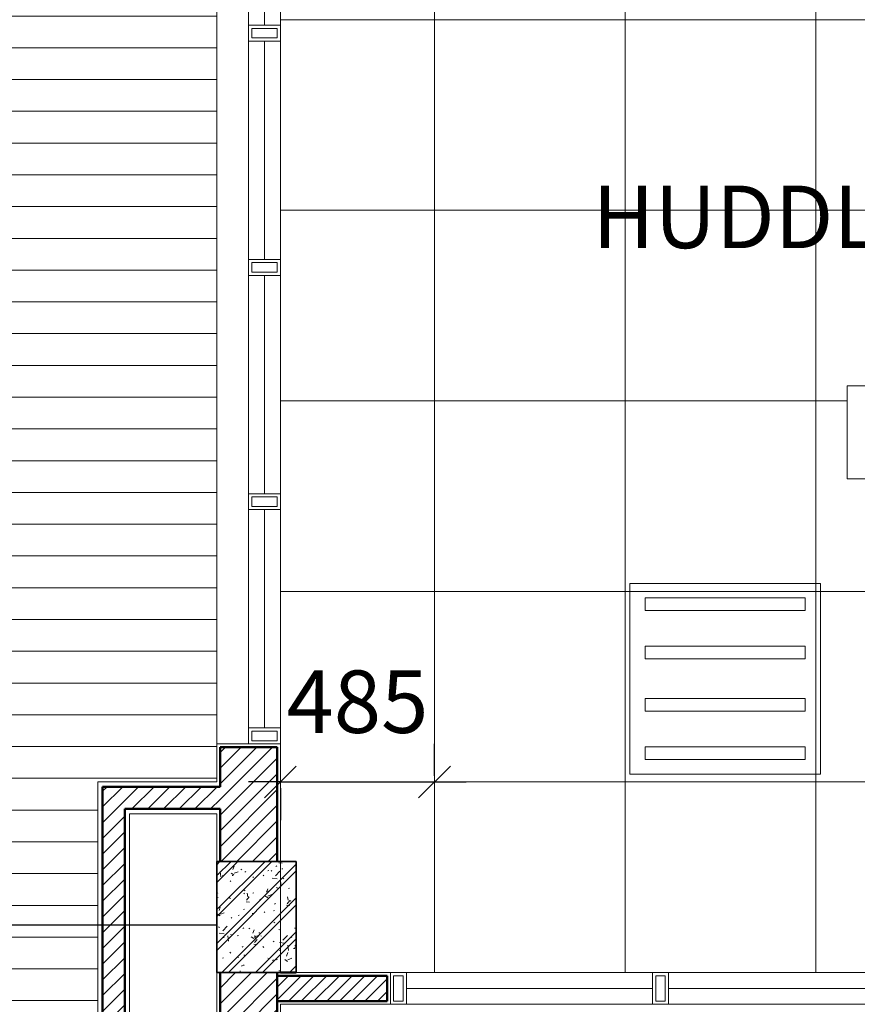
# Model space of a CAD drawing. Units: millimetres. Extents: x -2265333 to -2037423, y -1494368 to -1415514.
# Drawn here: x -2259459 to -2256823, y -1477211 to -1474111 of the extents above; entities that cross this region are included whole.
import ezdxf

# ---------------------------------------------------------------- set-up
doc = ezdxf.new("R2010")
doc.units = ezdxf.units.MM
doc.header["$LTSCALE"] = 150
doc.header["$MEASUREMENT"] = 0
doc.header["$PDMODE"] = 3
doc.linetypes.add('Xref-CEILING-1F-Rev.08$0$GẠCH CHẤM', pattern=[16, 0, -2, 12, -2])
doc.layers.get('0').update_dxf_attribs({"linetype": 'CONTINUOUS'})
doc.layers.get('Defpoints').update_dxf_attribs({"color": 8, "linetype": 'CONTINUOUS'})
doc.layers.add('Ac2d_SSO', color=102, linetype='CONTINUOUS')
doc.layers.add('EE-LIGHTING', color=4, linetype='CONTINUOUS')
for name, color, linetype, lineweight in [('Xref-CEILING-1F-Rev.08$0$05_TD_ST_MainStrc', 6, 'CONTINUOUS', 35), ('Xref-CEILING-1F-Rev.08$0$09_TD_GE_Hatch', 252, 'CONTINUOUS', 5), ('Xref-CEILING-1F-Rev.08$0$15_TD_AR_symbol', 137, 'CONTINUOUS', 5), ('Xref-CEILING-1F-Rev.08$0$15_TD_AR_wall', 35, 'CONTINUOUS', 20), ('Xref-CEILING-1F-Rev.08$0$15_TD_AR_window', 142, 'CONTINUOUS', 20), ('Xref-CEILING-1F-Rev.08$0$18_TD_AR_SubLine', 8, 'CONTINUOUS', 5), ('Xref-CEILING-1F-Rev.08$0$_ 15_TD_AR_wall', 35, 'CONTINUOUS', 50), ('Xref-CEILING-1F-Rev.08$0$A-AREA-IDEN', 2, 'CONTINUOUS', 5), ('Xref-CEILING-1F-Rev.08$0$A-CLNG-GRID', 1, 'CONTINUOUS', 9), ('Xref-CEILING-1F-Rev.08$0$A-DETL-GENF', 9, 'CONTINUOUS', 5), ('Xref-CEILING-1F-Rev.08$0$A-DOOR', 21, 'CONTINUOUS', 20)]:
    doc.layers.add(name, color=color, linetype=linetype, lineweight=lineweight)
doc.styles.add('Xref-CEILING-1F-Rev.08$0$Arial Narrow_2', font='ARIALN.TTF', dxfattribs={"height": 196.656535})
doc.styles.add('Xref-CEILING-1F-Rev.08$0$Arial Narrow_B', font='ARIALNB.TTF', dxfattribs={"height": 196.625767})
doc.dimstyles.new('Xref-CEILING-1F-Rev.08$0$DIMENSION', dxfattribs={"dimscale": 304.8, "dimtxt": 200, "dimasz": 0.328084, "dimexe": 0.393701, "dimexo": 0.0625, "dimgap": 0.5, "dimtad": 1, "dimdec": 0, "dimzin": 0, "dimdsep": 46, "dimtxsty": 'Xref-CEILING-1F-Rev.08$0$Arial Narrow_B', "dimblk1": 'Xref-CEILING-1F-Rev.08$0$_Oblique', "dimblk2": 'Xref-CEILING-1F-Rev.08$0$_Oblique', "dimsah": 1, "dimcen": 0.09, "dimdle": 0.393701, "dimazin": 0, "dimtfac": 1, "dimtdec": 0, "dimtix": 1, "dimtmove": 0, "dimatfit": 3, "dimfxl": 1, "dimtvp": 1, "dimtolj": 1, "dimtzin": 0, "dimarcsym": 0})
pattern_1 = [(45, (1e-11, 400), (-24.748737, 24.748737), [])]

# ---------------------------------------------------------------- blocks, each defined once
blk = doc.blocks.new('Xref-CEILING-1F-Rev.08$0$WK WJ Fix windo_-1st FLOOR2')
at = {"layer": 'Xref-CEILING-1F-Rev.08$0$A-DETL-GENF', "color": 8}
for p, q in [((-1450, 100), (-1500, 100)), ((-1500, 100), (-1500, 0)), ((1500, 100), (-1500, 100)), ((-1500, 100), (-1500, 0)), ((-1450, 0), (-1450, 100)), ((-712.5, 100), (-762.5, 100)), ((-762.5, 100), (-762.5, 0)), ((-712.5, 0), (-712.5, 100)), ((25, 100), (-25, 100)), ((-25, 100), (-25, 0)), ((25, 0), (25, 100)), ((762.5, 100), (712.5, 100)), ((712.5, 100), (712.5, 0)), ((762.5, 0), (762.5, 100)), ((1500, 100), (1450, 100)), ((1450, 100), (1450, 0)), ((1500, 0), (1500, 100)), ((1500, 0), (1500, 100)), ((-1490, 10), (-1490, 90)), ((-1490, 90), (-1460, 90)), ((-1460, 90), (-1460, 10)), ((-752.5, 10), (-752.5, 90)), ((-752.5, 90), (-722.5, 90)), ((-722.5, 90), (-722.5, 10)), ((-15, 10), (-15, 90)), ((-15, 90), (15, 90)), ((15, 90), (15, 10)), ((722.5, 10), (722.5, 90)), ((722.5, 90), (752.5, 90)), ((752.5, 90), (752.5, 10)), ((1460, 10), (1460, 90)), ((1460, 90), (1490, 90)), ((1490, 90), (1490, 10)), ((-1450, 50), (-762.5, 50)), ((-712.5, 50), (-25, 50)), ((25, 50), (712.5, 50)), ((762.5, 50), (1450, 50)), ((-1460, 10), (-1490, 10)), ((-722.5, 10), (-752.5, 10)), ((15, 10), (-15, 10)), ((752.5, 10), (722.5, 10)), ((1490, 10), (1460, 10)), ((-1500, 0), (-1450, 0)), ((-1500, 0), (1500, 0)), ((-762.5, 0), (-712.5, 0)), ((-25, 0), (25, 0)), ((712.5, 0), (762.5, 0)), ((1450, 0), (1500, 0))]:
    blk.add_line(p, q, dxfattribs=at)
blk = doc.blocks.new('Xref-CEILING-1F-Rev.08$0$AC Single swing_-1st FLOOR0')
at = {"layer": 'Xref-CEILING-1F-Rev.08$0$A-DETL-GENF', "color": 8}
for p, q in [((-1325, 50), (-1275, 50)), ((-1325, -50), (-1325, 50)), ((-1325, 50), (-1275, 50)), ((-1325, -50), (-1325, 50)), ((-1315, 40), (-1315, -40)), ((-1285, 40), (-1315, 40)), ((-1285, -40), (-1285, 40)), ((-1275, 50), (-1275, -50)), ((-1275, 50), (-1275, -50)), ((-375, 50), (-325, 50)), ((-375, -50), (-375, 50)), ((-375, 50), (-325, 50)), ((-375, -50), (-375, 50)), ((-365, 40), (-365, -40)), ((-335, 40), (-365, 40)), ((-335, -40), (-335, 40)), ((-325, 50), (450, 50)), ((-325, -50), (-325, 50)), ((-325, 50), (-325, -50)), ((-325, 50), (450, 50)), ((-325, -50), (-325, 50)), ((-325, 50), (-325, -50)), ((450, 50), (450, -50)), ((450, 50), (500, 50)), ((450, -50), (450, 50)), ((450, 50), (450, -50)), ((450, 50), (500, 50)), ((450, -50), (450, 50)), ((460, 40), (460, -40)), ((490, 40), (460, 40)), ((490, -40), (490, 40)), ((500, 50), (1275, 50)), ((500, -50), (500, 50)), ((500, 50), (500, -50)), ((500, 50), (1275, 50)), ((500, -50), (500, 50)), ((500, 50), (500, -50)), ((1275, 50), (1275, -50)), ((1275, 50), (1325, 50)), ((1275, -50), (1275, 50)), ((1275, 50), (1275, -50)), ((1275, 50), (1325, 50)), ((1275, -50), (1275, 50)), ((1285, 40), (1285, -40)), ((1315, 40), (1285, 40)), ((1315, -40), (1315, 40)), ((1325, 50), (1325, -50)), ((1325, 50), (1325, -50)), ((450, 0), (-325, 0)), ((450, 0), (-325, 0)), ((1275, 0), (500, 0)), ((1275, 0), (500, 0)), ((-1275, -50), (-1325, -50)), ((-1275, -50), (-1325, -50)), ((-1315, -40), (-1285, -40)), ((-1275, -50), (-1225, -50)), ((-1275, -150), (-1275, -50)), ((-1275, -50), (-1225, -50)), ((-1275, -950), (-1275, -50)), ((-1275, -50), (-1225, -50)), ((-1275, -950), (-1275, -50)), ((-1265, -60), (-1265, -140)), ((-1235, -60), (-1265, -60)), ((-1235, -140), (-1235, -60)), ((-1225, -50), (-1225, -150)), ((-1225, -50), (-1225, -950)), ((-1225, -50), (-1225, -950)), ((-325, -50), (-375, -50)), ((-325, -50), (-375, -50)), ((-365, -40), (-335, -40)), ((450, -50), (-325, -50)), ((450, -50), (-325, -50)), ((500, -50), (450, -50)), ((500, -50), (450, -50)), ((460, -40), (490, -40)), ((1275, -50), (500, -50)), ((1275, -50), (500, -50)), ((1325, -50), (1275, -50)), ((1325, -50), (1275, -50)), ((1285, -40), (1315, -40)), ((-1225, -150), (-1275, -150)), ((-1265, -140), (-1235, -140)), ((-1250, -150), (-1250, -850)), ((-1275, -850), (-1225, -850)), ((-1275, -950), (-1275, -850)), ((-1235, -860), (-1265, -860)), ((-1265, -860), (-1265, -940)), ((-1235, -940), (-1235, -860)), ((-1225, -850), (-1225, -950)), ((-1225, -950), (-1275, -950)), ((-1225, -950), (-1275, -950)), ((-1225, -950), (-1275, -950)), ((-1265, -940), (-1235, -940))]:
    blk.add_line(p, q, dxfattribs=at)
for end in [0, 360]:
    blk.add_arc((-1275, -50), 900, 273.1847, end, dxfattribs=at)
blk = doc.blocks.new('Xref-CEILING-1F-Rev.08$0$_Oblique')
at = {"color": 0, "linetype": 'ByBlock', "lineweight": -2}
blk.add_line((-0.5, -0.5), (0.5, 0.5), dxfattribs=at)
blk = doc.blocks.new('*D546')
at = {"layer": 'Defpoints', "color": 0, "lineweight": 20, "transparency": 16777216}
for p in [(-27734.7, 3940.2), (-27249.7, 3940.2), (-27249.7, 3940.2)]:
    blk.add_point(p, dxfattribs=at)
at = {"layer": 'Xref-CEILING-1F-Rev.08$0$15_TD_AR_symbol', "color": 0, "lineweight": -2, "transparency": 16777216}
for p, q in [((-27249.7, 3959.2), (-27249.7, 4060.2)), ((-27734.7, 3940.2), (-27834.7, 3940.2)), ((-27734.7, 3940.2), (-27249.7, 3940.2)), ((-27249.7, 3940.2), (-27149.7, 3940.2)), ((-27734.7, 3921.1), (-27734.7, 3820.2))]:
    blk.add_line(p, q, dxfattribs=at)
at = {"layer": 'Xref-CEILING-1F-Rev.08$0$15_TD_AR_symbol', "color": 0, "lineweight": -2, "transparency": 16777216, "xscale": 100, "yscale": 100, "zscale": 100}
blk.add_blockref('Xref-CEILING-1F-Rev.08$0$_Oblique', (-27734.7, 3940.2), dxfattribs=at)
at = {"layer": 'Xref-CEILING-1F-Rev.08$0$15_TD_AR_symbol', "color": 0, "lineweight": -2, "transparency": 16777216, "xscale": 100, "yscale": 100, "zscale": 100, "rotation": 180}
blk.add_blockref('Xref-CEILING-1F-Rev.08$0$_Oblique', (-27249.7, 3940.2), dxfattribs=at)
at = {"layer": 'Xref-CEILING-1F-Rev.08$0$15_TD_AR_symbol', "color": 0, "transparency": 16777216, "insert": (-27492.2, 4192.9), "char_height": 196.63, "attachment_point": 5, "style": 'Xref-CEILING-1F-Rev.08$0$Arial Narrow_B'}
blk.add_mtext('\\A1;485', dxfattribs=at)
blk = doc.blocks.new('Xref-CEILING-1F-Rev.08$0$Room Tag - Room_-1st FLOOR0')
at = {"layer": 'Xref-CEILING-1F-Rev.08$0$A-AREA-IDEN', "color": 8}
for p, q in [((-3, 2.568), (-3, 5.496)), ((-3, 5.496), (3, 5.496)), ((3, 5.496), (3, 2.568)), ((3, 2.568), (-3, 2.568))]:
    blk.add_line(p, q, dxfattribs=at)
blk = doc.blocks.new('FDFSDFSFSF')
at = {"layer": 'EE-LIGHTING', "color": 251, "linetype": 'Continuous', "lineweight": 0}
for points in [[(0, 0), (-6, 0), (-6, -6), (0, -6)], [(-5.547, -5.518), (-5.547, -0.482), (-5.147, -0.482), (-5.147, -5.518)], [(-3.625, -5.518), (-3.625, -0.482), (-4.025, -0.482), (-4.025, -5.518)], [(-2.375, -5.518), (-2.375, -0.482), (-1.975, -0.482), (-1.975, -5.518)], [(-0.453, -5.518), (-0.453, -0.482), (-0.853, -0.482), (-0.853, -5.518)]]:
    blk.add_lwpolyline(points, close=True, dxfattribs=at)
blk = doc.blocks.new('Xref-CEILING-1F-Rev.08')
at = {"layer": 'Xref-CEILING-1F-Rev.08$0$05_TD_ST_MainStrc', "lineweight": 5}
h = blk.add_hatch(dxfattribs=at)
h.set_pattern_fill('FP_1', color=8, style=0, pattern_type=2)
h.set_pattern_definition([(50, (1e-11, 400), (127.5292, -11.15758), [13.335, -146.685]), (355, (1e-11, 400), (-24.66966, 133.74), [10.668, -117.348]), (100.451, (10.63, 399.07), (102.85973, 122.5818), [11.333, -124.663]), (46.184, (1e-11, 435.56), (189.7552, -29.4304), [20.002, -220.027]), (96.636, (15.81, 433.1), (166.1822, 173.1996), [17, -186.995]), (351.184, (1e-11, 435.56), (166.1839, 173.1976), [16.002, -176.022]), (21, (17.78, 426.67), (106.13027, -71.58603), [13.335, -146.685]), (326, (17.78, 426.67), (43.2619, 128.93175), [10.668, -117.348]), (71.451, (26.62, 420.7), (149.392, 57.34505), [11.333, -124.663]), (37.5, (1e-11, 400), (2.16223, 59.18836), [3.353, -112.573, 3.353, -115.773, -117.792]), (37.5, (1e-11, 400), (2.16223, 59.18836), [-235.052, 3.353, -114.44]), (7.5, (1e-11, 400), (46.77386, 70.12615), [3.353, -64.567, 3.353, -109.906, -44.894]), (7.5, (1e-11, 400), (46.77386, 70.12615), [-181.178, 3.353, -41.542]), (327.5, (-39.65, 400), (94.91367, -4.01009), [3.353, -41.097, 3.353, -135.331, -184.023]), (327.5, (-39.65, 400), (94.91367, -4.01009), [-183.134, 3.353, -180.67]), (317.5, (-57.43, 400), (103.69057, 17.79882), [3.353, -54.432, 3.353, -88.748, -130.683]), (317.5, (-57.43, 400), (103.69057, 17.79882), [-149.885, 3.353, -127.33]), (45, (1e-11, 400), (-53.43252, 53.43252), []), (45, (1e-11, 421.78), (-53.43252, 53.43252), [])])
h.paths.add_polyline_path([(-27924.7, 3340.1), (-27684.7, 3340.1), (-27684.7, 3690.2), (-27934.7, 3690.2), (-27934.7, 3340.1)], flags=0)
at = {"layer": 'Xref-CEILING-1F-Rev.08$0$09_TD_GE_Hatch'}
h = blk.add_hatch(dxfattribs=at)
h.set_pattern_fill('JIS_WOOD', color=8, scale=40, style=0)
h.set_pattern_definition([(45, (162819.995, 56231.633), (-20, 20), [])])
h.paths.add_polyline_path([(9350.3, 4775.1), (9280.3, 4775.1), (9280.3, 3325.2), (3735.3, 3325.2), (3735.3, 7340.2), (3655.3, 7340.2), (3655.3, 3330.1), (3595.3, 3330.1), (3595.3, 3255.2), (9350.3, 3255.2)])
h.paths.add_polyline_path([(925.3, 3330.1), (75.3, 3330.1), (75.3, 7550.2), (-4.7, 7550.2), (-4.7, 3330.1), (-44.7, 3330.1), (-44.7, 3250.1), (925.3, 3250.1)])
h.paths.add_polyline_path([(-2714.7, 3330.1), (-2744.7, 3330.1), (-2744.7, 7540.2), (-2824.7, 7540.2), (-2824.7, 3330.1), (-2899.5, 3330.1), (-2899.5, 3250.1), (-2714.7, 3250.1)])
h.paths.add_polyline_path([(-5569.5, 3330.1), (-5594.7, 3330.1), (-5594.7, 7540.2), (-5674.7, 7540.2), (-5674.7, 3330.1), (-5754.7, 3330.1), (-5754.7, 3250.1), (-5569.5, 3250.1)])
h.paths.add_polyline_path([(-8424.7, 3330.1), (-8444.7, 3330.1), (-8444.7, 7550.2), (-8524.7, 7550.2), (-8524.7, 3330.1), (-12246.3, 3330.1), (-12246.3, 3250.1), (-8424.7, 3250.1)])
h.paths.add_polyline_path([(-14916.3, 3330.1), (-15396.3, 3330.1), (-15396.3, 3250.1), (-14916.3, 3250.1)])
h.paths.add_polyline_path([(-18066.3, 3330.1), (-19609.1, 3330.1), (-19609.1, 3250.1), (-18066.3, 3250.1)])
h.paths.add_polyline_path([(-27398.3, 3330.1), (-27744.7, 3330.1), (-27744.7, 3250.1), (-27398.3, 3250.1)])
h.paths.add_polyline_path([(-23109.1, 3250.1), (-23109.1, 3330.1), (-24274.7, 3330.1), (-24274.7, 7550.2), (-24354.7, 7550.2), (-24354.7, 3330.1), (-24728.3, 3330.1), (-24728.3, 3250.1)])
h = blk.add_hatch(dxfattribs=at)
h.set_pattern_fill('FP_3', color=8, style=0, pattern_type=2)
h.set_pattern_definition(pattern_1)
h.paths.add_polyline_path([(-27834.7, -8059.8), (-27744.7, -8059.8), (-27744.7, -7744.8), (-27924.7, -7744.8), (-27924.7, -8059.8), (-27922.6, -8059.8)], flags=0)
h.paths.add_polyline_path([(-27834.7, -4724.8), (-27744.7, -4724.8), (-27744.7, -4409.8), (-27924.7, -4409.8), (-27924.7, -4724.8), (-27922.6, -4724.8)], flags=0)
h.paths.add_polyline_path([(-27924.7, -4059.8), (-27744.7, -4059.8), (-27744.7, -3489.8), (-27924.7, -3489.8), (-27924.7, -3716.8)], flags=0)
h.paths.add_polyline_path([(-27924.7, -869.8), (-27744.7, -869.8), (-27744.7, 165.2), (-27924.7, 165.2), (-27924.7, -596.8)], flags=0)
h.paths.add_polyline_path([(-27922.6, 2785.2), (-27744.7, 2785.2), (-27744.7, 3340.1), (-27924.7, 3340.1), (-27924.7, 2785.2)], flags=0)
h.paths.add_polyline_path([(-27924.7, 3690.2), (-27744.7, 3690.2), (-27744.7, 4050.2), (-27924.7, 4050.2), (-27924.7, 3855.2)], flags=0)
h.paths.add_polyline_path([(-27834.7, 7070.2), (-27744.7, 7070.2), (-27744.7, 7340.2), (-27924.7, 7340.2), (-27924.7, 7070.2), (-27922.6, 7070.2)], flags=0)
h = blk.add_hatch(dxfattribs=at)
h.set_pattern_fill('FP_3', color=8, style=0, pattern_type=2)
h.set_pattern_definition(pattern_1)
h.paths.add_polyline_path([(-28294.7, 2930.2), (-28224.7, 2930.2), (-28224.7, 3925.2), (-28294.7, 3925.2), (-28294.7, 2945.2)], flags=0)
h = blk.add_hatch(dxfattribs=at)
h.set_pattern_fill('FP_3', color=8, style=0, pattern_type=2)
h.set_pattern_definition(pattern_1)
h.paths.add_polyline_path([(-27934.7, 3855.2), (-27924.7, 3855.2), (-27924.7, 3925.2), (-28224.7, 3925.2), (-28224.7, 3855.2), (-28209.7, 3855.2)], flags=0)
at = {"layer": 'Xref-CEILING-1F-Rev.08$0$18_TD_AR_SubLine'}
h = blk.add_hatch(dxfattribs=at)
h.set_pattern_fill('FP_4', color=8, style=0, pattern_type=2)
h.set_pattern_definition([(0, (-1499.04, 400), (0, 100), [])])
h.paths.add_polyline_path([(-28472.1, -8963.8), (-28309.7, -8963.8), (-28309.7, -7859.8), (-27934.7, -7859.8), (-27934.7, -4659.8), (-28309.7, -4659.8), (-28309.7, -3631.8), (-27934.7, -3631.8), (-27934.7, -611.8), (-28309.7, -611.8), (-28309.7, 166.1), (-27934.7, 166.1), (-27934.7, 2845.2), (-28309.7, 2845.2), (-28309.7, 3940.2), (-27934.7, 3940.2), (-27934.7, 7140.2), (-28309.7, 7140.2), (-28309.7, 8080.8), (-30169.3, 9940.5), (-30169.3, -8963.8)], flags=0)
at = {"color": 8, "linetype": 'Xref-CEILING-1F-Rev.08$0$GẠCH CHẤM'}
blk.add_line((-33725.4, 3490.5), (-27934.7, 3490.5), dxfattribs=at)
at = {"layer": 'Xref-CEILING-1F-Rev.08$0$05_TD_ST_MainStrc', "color": 8}
for p, q in [((-27924.7, 3690.2), (-27934.7, 3690.2)), ((-27934.7, 3690.2), (-27934.7, 3340.1)), ((-27744.7, 3690.2), (-27924.7, 3690.2)), ((-27734.7, 3690.2), (-27744.7, 3690.2)), ((-27684.7, 3690.2), (-27734.7, 3690.2)), ((-27684.7, 3340.1), (-27684.7, 3690.2)), ((-27934.7, 3340.1), (-27924.7, 3340.1)), ((-27924.7, 3340.1), (-27744.7, 3340.1)), ((-27744.7, 3340.1), (-27734.7, 3340.1)), ((-27734.7, 3340.1), (-27684.7, 3340.1))]:
    blk.add_line(p, q, dxfattribs=at)
at = {"layer": 'Xref-CEILING-1F-Rev.08$0$15_TD_AR_wall', "color": 8}
for p, q in [((-27934.7, 4060.2), (-27934.7, 7060.2)), ((-27934.7, 3690.2), (-27734.7, 3690.2)), ((-27734.7, 3340.1), (-27934.7, 3340.1))]:
    blk.add_line(p, q, dxfattribs=at)
at = {"layer": 'Xref-CEILING-1F-Rev.08$0$15_TD_AR_wall', "color": 8, "lineweight": 5}
for p, q in [((-27934.7, 4060.2), (-27934.7, 3940.2)), ((-27834.7, 4060.2), (-27934.7, 4060.2)), ((-27734.7, 3690.2), (-27734.7, 4060.2)), ((-28309.7, 3940.2), (-28309.7, 2845.2)), ((-27934.7, 3940.2), (-28309.7, 3940.2)), ((-28209.7, 2945.2), (-28209.7, 3840.2)), ((-28209.7, 3840.2), (-27934.7, 3840.2)), ((-27934.7, 3840.2), (-27934.7, 3690.2)), ((-27934.7, 3340.1), (-27934.7, 2945.2)), ((-27388.3, 3340.1), (-27684.7, 3340.1)), ((-27734.7, 2775.2), (-27734.7, 3240.1)), ((-27734.7, 3240.1), (-27388.3, 3240.1))]:
    blk.add_line(p, q, dxfattribs=at)
at = {"layer": 'Xref-CEILING-1F-Rev.08$0$_ 15_TD_AR_wall', "color": 8}
for p, q in [((-27924.7, 4050.2), (-27924.7, 3925.2)), ((-27744.7, 4050.2), (-27924.7, 4050.2)), ((-27744.7, 3690.2), (-27744.7, 4050.2)), ((-28294.7, 3925.2), (-28294.7, 2860.2)), ((-27924.7, 3925.2), (-28294.7, 3925.2)), ((-28224.7, 3855.2), (-28224.7, 2930.2)), ((-27924.7, 3855.2), (-28224.7, 3855.2)), ((-27924.7, 3855.2), (-27924.7, 3690.2)), ((-27924.7, 3340.1), (-27924.7, 2930.2)), ((-27744.7, 2785.2), (-27744.7, 3340.1)), ((-27398.3, 3330.1), (-27744.7, 3330.1)), ((-27684.7, 3340.1), (-27734.7, 3340.1)), ((-27398.3, 3250.1), (-27398.3, 3330.1)), ((-27744.7, 3250.1), (-27398.3, 3250.1))]:
    blk.add_line(p, q, dxfattribs=at)
at = {"layer": 'Xref-CEILING-1F-Rev.08$0$A-CLNG-GRID', "color": 8}
for p, q in [((-27249.7, 7540.2), (-27249.7, 3340.1)), ((-26649.7, 7540.2), (-26649.7, 3340.1)), ((-26049.7, 7540.2), (-26049.7, 3340.1)), ((-27734.7, 7340.2), (-27734.7, 3340.1)), ((-27734.7, 6340.2), (-18334.7, 6340.2)), ((-27734.7, 5740.2), (-18334.7, 5740.2)), ((-27734.7, 5140.2), (-25950.2, 5140.2)), ((-27734.7, 4540.2), (-18334.7, 4540.2)), ((-27734.7, 3940.2), (-18334.7, 3940.2)), ((-27684.7, 3340.1), (3565.3, 3340.1))]:
    blk.add_line(p, q, dxfattribs=at)
at = {"layer": 'Xref-CEILING-1F-Rev.08$0$15_TD_AR_window', "color": 8, "rotation": 270}
blk.add_blockref('Xref-CEILING-1F-Rev.08$0$WK WJ Fix windo_-1st FLOOR2', (-27834.7, 5560.2), dxfattribs=at)
at = {"layer": 'Xref-CEILING-1F-Rev.08$0$A-AREA-IDEN', "color": 8, "xscale": 100, "yscale": 100, "zscale": 100}
blk.add_blockref('Xref-CEILING-1F-Rev.08$0$Room Tag - Room_-1st FLOOR0', (-25650.2, 4637.7), dxfattribs=at)
at = {"layer": 'Xref-CEILING-1F-Rev.08$0$A-DOOR', "color": 8, "rotation": 180}
blk.add_blockref('Xref-CEILING-1F-Rev.08$0$AC Single swing_-1st FLOOR0', (-26063.3, 3290.1), dxfattribs=at)
at = {"layer": 'Xref-CEILING-1F-Rev.08$0$A-AREA-IDEN', "color": 8, "insert": (-25612.1, 5817.5), "char_height": 196.657, "width": 2421.6, "attachment_point": 2, "line_spacing_factor": 0.968573, "style": 'Xref-CEILING-1F-Rev.08$0$Arial Narrow_2'}
blk.add_mtext('HUDDLE ROOM 9A', dxfattribs=at)
at = {"layer": 'Xref-CEILING-1F-Rev.08$0$15_TD_AR_symbol', "color": 8}
dim = blk.add_linear_dim(base=(-27249.7, 3940.2), p1=(-27734.7, 3940.2), p2=(-27249.7, 3940.2), dimstyle='Xref-CEILING-1F-Rev.08$0$DIMENSION', override={"dimpost": '<>'}, dxfattribs=at)
dim.commit()
dim.dimension.update_dxf_attribs({"geometry": '*D546', "text_midpoint": (-27492.2, 4192.9)})

msp = doc.modelspace()

# ---------------------------------------------------------------- block references
at = {"layer": 'Ac2d_SSO'}
msp.add_blockref('Xref-CEILING-1F-Rev.08', (-2230904.1, -1480451.6), dxfattribs=at)

# ---------------------------------------------------------------- next in the draw order: block references
at = {"layer": 'EE-LIGHTING', "xscale": 100, "yscale": 100, "zscale": 99.999999999981, "rotation": 270}
msp.add_blockref('FDFSDFSFSF', (-2256938.8, -1476486.4), dxfattribs=at)

doc.saveas('drawing.dxf')
